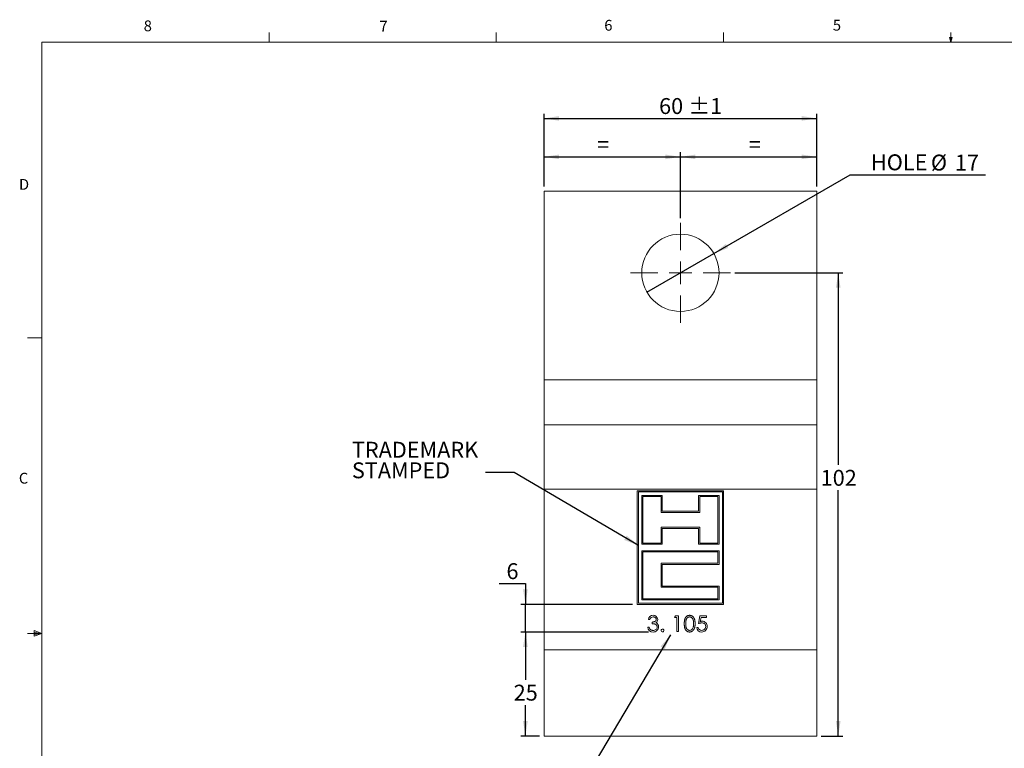
# Model space of a CAD drawing. Units: millimetres. Extents: x 11 to 421, y 5 to 275.
# Drawn here: x 11 to 228, y 115 to 275 of the extents above; entities that cross this region are included whole.
import ezdxf

# ---------------------------------------------------------------- set-up
doc = ezdxf.new("R2010")
doc.units = ezdxf.units.MM
doc.layers.add('DIM', color=5, linetype='Continuous')
doc.styles.add('SLDTEXTSTYLE0', font='TXT', dxfattribs={"width": 0.75})
doc.dimstyles.new('SLDDIMSTYLE0', dxfattribs={"dimtxt": 3.5, "dimasz": 3.302, "dimexe": 0, "dimexo": 0.0625, "dimgap": 0.875, "dimtad": 2, "dimzin": 12, "dimdsep": 46, "dimtxsty": 'SLDTEXTSTYLE0', "dimsah": 1, "dimcen": 0.09, "dimadec": 0, "dimazin": 0, "dimtol": 1, "dimtp": 1, "dimtm": 1, "dimtfac": 1, "dimtofl": 0, "dimtmove": 0, "dimatfit": 3, "dimfxl": 0, "dimtolj": 1, "dimarcsym": 0})
doc.dimstyles.new('SLDDIMSTYLE1', dxfattribs={"dimtxt": 3.5, "dimasz": 3.302, "dimexe": 0, "dimexo": 0.0625, "dimgap": 0.875, "dimtad": 2, "dimzin": 12, "dimdsep": 46, "dimtxsty": 'SLDTEXTSTYLE0', "dimsah": 1, "dimcen": 0.09, "dimadec": 0, "dimazin": 0, "dimtfac": 1, "dimtofl": 0, "dimtmove": 0, "dimatfit": 3, "dimfxl": 0, "dimtolj": 1, "dimtzin": 12, "dimarcsym": 0})
doc.dimstyles.new('SLDDIMSTYLE2', dxfattribs={"dimtxt": 3.5, "dimasz": 3.302, "dimexe": 0, "dimexo": 0.0625, "dimgap": 0.875, "dimtad": 0, "dimtih": 1, "dimtoh": 1, "dimzin": 12, "dimdsep": 46, "dimtxsty": 'SLDTEXTSTYLE0', "dimsah": 1, "dimcen": 0.09, "dimadec": 0, "dimazin": 0, "dimtfac": 1, "dimtofl": 0, "dimtmove": 0, "dimatfit": 3, "dimfxl": 0, "dimtolj": 1, "dimtzin": 12, "dimarcsym": 0})
doc.dimstyles.new('SLDDIMSTYLE3', dxfattribs={"dimtxt": 3.5, "dimasz": 3.302, "dimexe": 0, "dimexo": 0.0625, "dimgap": 0.875, "dimtad": 0, "dimtih": 1, "dimtoh": 1, "dimzin": 12, "dimdsep": 46, "dimtxsty": 'SLDTEXTSTYLE0', "dimsah": 1, "dimcen": 0.09, "dimadec": 0, "dimazin": 0, "dimtfac": 1, "dimtmove": 0, "dimatfit": 3, "dimfxl": 0, "dimtolj": 1, "dimtzin": 12, "dimarcsym": 0})
doc.dimstyles.new('SLDDIMSTYLE4', dxfattribs={"dimtxt": 3.302, "dimasz": 3.302, "dimexe": 0, "dimexo": 0.0625, "dimgap": 0.8255, "dimtad": 0, "dimtih": 1, "dimtoh": 1, "dimdec": 0, "dimzin": 0, "dimdsep": 46, "dimtxsty": 'Standard', "dimsah": 1, "dimcen": 0.09, "dimadec": 0, "dimazin": 0, "dimtfac": 1, "dimtdec": 0, "dimtofl": 0, "dimtmove": 0, "dimatfit": 3, "dimfxl": 0, "dimtolj": 1, "dimtzin": 0, "dimarcsym": 0})

# ---------------------------------------------------------------- blocks, each defined once
blk = doc.blocks.new('*D7')
at = {"layer": 'DIM', "color": 7}
for p, q in [((126.41, 238.53), (126.41, 254.53)), ((126.41, 253.53), (186.41, 253.53)), ((186.41, 238.53), (186.41, 254.53))]:
    blk.add_line(p, q, dxfattribs=at)
for points in [[(126.41, 253.53), (129.72, 253.02), (129.72, 254.04)], [(186.41, 253.53), (183.11, 254.04), (183.11, 253.02)]]:
    blk.add_solid(points, dxfattribs=at)
at = {"layer": 'DIM', "color": 7, "char_height": 3.5, "attachment_point": 1, "style": 'SLDTEXTSTYLE0'}
for s, insert in [('60', (151.72, 258)), ('±1', (158.18, 258))]:
    blk.add_mtext(s, dxfattribs=dict(at, insert=insert))
blk = doc.blocks.new('*D8')
at = {"layer": 'DIM', "color": 7}
for p, q in [((126.41, 238.53), (126.41, 246.06)), ((126.41, 245.06), (156.41, 245.06)), ((156.41, 231.53), (156.41, 246.06))]:
    blk.add_line(p, q, dxfattribs=at)
for points in [[(126.41, 245.06), (129.72, 244.55), (129.72, 245.57)], [(156.41, 245.06), (153.11, 245.57), (153.11, 244.55)]]:
    blk.add_solid(points, dxfattribs=at)
at = {"layer": 'DIM', "color": 7, "insert": (138.1, 249.53), "char_height": 3.5, "attachment_point": 1, "style": 'SLDTEXTSTYLE0'}
blk.add_mtext('=', dxfattribs=at)
blk = doc.blocks.new('*D9')
at = {"layer": 'DIM', "color": 7}
for p, q in [((156.41, 231.53), (156.41, 246.06)), ((156.41, 245.06), (186.41, 245.06)), ((186.41, 238.53), (186.41, 246.06))]:
    blk.add_line(p, q, dxfattribs=at)
for points in [[(156.41, 245.06), (159.72, 244.55), (159.72, 245.57)], [(186.41, 245.06), (183.11, 245.57), (183.11, 244.55)]]:
    blk.add_solid(points, dxfattribs=at)
at = {"layer": 'DIM', "color": 7, "insert": (171.47, 249.53), "char_height": 3.5, "attachment_point": 1, "style": 'SLDTEXTSTYLE0'}
blk.add_mtext('=', dxfattribs=at)
blk = doc.blocks.new('*D10')
at = {"layer": 'DIM', "color": 7}
for p, q in [((168.41, 219.53), (192.14, 219.53)), ((191.14, 219.53), (191.14, 177.22)), ((191.14, 117.53), (191.14, 171.67)), ((187.41, 117.53), (192.14, 117.53))]:
    blk.add_line(p, q, dxfattribs=at)
for points in [[(191.14, 219.53), (190.64, 216.23), (191.65, 216.23)], [(191.14, 117.53), (191.65, 120.83), (190.64, 120.83)]]:
    blk.add_solid(points, dxfattribs=at)
at = {"layer": 'DIM', "color": 7, "insert": (187.27, 176.14), "char_height": 3.5, "attachment_point": 1, "style": 'SLDTEXTSTYLE0'}
blk.add_mtext('102', dxfattribs=at)
blk = doc.blocks.new('*D11')
at = {"layer": 'DIM', "color": 7}
for p, q in [((116.55, 151.11), (122.31, 151.11)), ((122.31, 151.11), (122.31, 146.53)), ((145.91, 146.53), (121.31, 146.53)), ((122.31, 140.44), (122.31, 146.53)), ((149.4, 140.44), (121.31, 140.44)), ((122.31, 140.44), (122.31, 134.09))]:
    blk.add_line(p, q, dxfattribs=at)
for points in [[(122.31, 146.53), (122.82, 149.83), (121.8, 149.83)], [(122.31, 140.44), (121.8, 137.14), (122.82, 137.14)]]:
    blk.add_solid(points, dxfattribs=at)
at = {"layer": 'DIM', "color": 7, "insert": (118.14, 155.59), "char_height": 3.5, "attachment_point": 1, "style": 'SLDTEXTSTYLE0'}
blk.add_mtext('6', dxfattribs=at)
blk = doc.blocks.new('*D12')
at = {"layer": 'DIM', "color": 7}
for p, q in [((149.4, 140.44), (121.31, 140.44)), ((122.31, 140.44), (122.31, 129.92)), ((122.31, 117.53), (122.31, 124.37)), ((125.41, 117.53), (121.31, 117.53))]:
    blk.add_line(p, q, dxfattribs=at)
for points in [[(122.31, 140.44), (121.8, 137.14), (122.82, 137.14)], [(122.31, 117.53), (122.82, 120.83), (121.8, 120.83)]]:
    blk.add_solid(points, dxfattribs=at)
at = {"layer": 'DIM', "color": 7, "insert": (119.73, 128.84), "char_height": 3.5, "attachment_point": 1, "style": 'SLDTEXTSTYLE0'}
blk.add_mtext('25', dxfattribs=at)
blk = doc.blocks.new('*D13')
at = {"layer": 'DIM', "color": 7}
for p, q in [((163.77, 223.78), (193.75, 241.08)), ((193.75, 241.08), (223.57, 241.08)), ((149.05, 215.28), (163.77, 223.78))]:
    blk.add_line(p, q, dxfattribs=at)
blk.add_solid([(163.77, 223.78), (166.89, 224.99), (166.38, 225.87)], dxfattribs=at)
at = {"layer": 'DIM', "color": 7, "char_height": 3.5, "attachment_point": 1, "style": 'SLDTEXTSTYLE0'}
for s, insert in [('HOLE ', (198.34, 245.61)), ('%%c', (211.53, 245.55)), ('17', (216.81, 245.55))]:
    blk.add_mtext(s, dxfattribs=dict(at, insert=insert))
blk = doc.blocks.new('SW_NOTE_6')
at = {"layer": 'DIM', "color": 0, "char_height": 3.5, "attachment_point": 1, "style": 'SLDTEXTSTYLE0'}
for s, insert in [('TRADEMARK ', (-29.37, 6.74)), ('STAMPED ', (-29.37, 2.21))]:
    blk.add_mtext(s, dxfattribs=dict(at, insert=insert))
blk = doc.blocks.new('SW_CENTERMARKSYMBOL_0')
at = {"color": 0, "linetype": 'Continuous', "lineweight": 0}
for p, q in [((0, 5), (0, 11)), ((0, 0), (0, 2.5)), ((-5, 0), (-11, 0)), ((0, 0), (-2.5, 0)), ((0, 0), (0, -2.5)), ((0, 0), (2.5, 0)), ((5, 0), (11, 0)), ((0, -5), (0, -11))]:
    blk.add_line(p, q, dxfattribs=at)

msp = doc.modelspace()

# ---------------------------------------------------------------- linework, layer by layer
at = {"color": 7, "linetype": 'Continuous', "lineweight": 0}
for p, q in [((65.907, 270.309), (65.907, 272.463)), ((115.913, 270.309), (115.913, 272.463)), ((165.919, 270.309), (165.919, 272.463)), ((215.925, 270.309), (215.589, 271.374)), ((216.244, 271.374), (215.589, 271.374)), ((215.747, 271.374), (215.925, 270.309)), ((215.925, 270.309), (215.925, 272.463)), ((215.925, 270.309), (216.244, 271.374)), ((216.05, 271.374), (215.925, 270.309)), ((15.907, 270.309), (415.957, 270.309)), ((15.907, 270.309), (15.907, 9.959)), ((15.907, 205.221), (12.732, 205.221)), ((15.907, 140.134), (12.732, 140.134)), ((14.2, 140.744), (14.2, 139.56)), ((15.907, 140.134), (14.2, 140.744)), ((15.907, 140.134), (14.2, 140.363)), ((15.907, 140.134), (14.2, 139.872)), ((15.907, 140.134), (14.2, 139.56))]:
    msp.add_line(p, q, dxfattribs=at)
at = {"color": 7, "linetype": 'Continuous', "lineweight": 15}
for p, q in [((126.413, 237.531), (186.413, 237.531)), ((126.413, 200.865), (126.413, 237.531)), ((186.413, 200.865), (186.413, 237.531)), ((126.413, 198.869), (126.413, 200.865)), ((186.413, 198.869), (186.413, 200.865)), ((126.413, 195.986), (126.413, 198.869)), ((186.413, 195.986), (186.413, 198.869)), ((126.413, 195.986), (186.413, 195.986)), ((126.413, 186.031), (126.413, 195.986)), ((186.413, 186.031), (186.413, 195.986)), ((126.413, 186.031), (186.413, 186.031)), ((126.413, 171.925), (126.413, 186.031)), ((186.413, 171.925), (186.413, 186.031)), ((126.413, 136.531), (126.413, 171.925)), ((126.413, 171.925), (186.413, 171.925)), ((165.913, 171.531), (146.913, 171.531)), ((146.913, 171.531), (146.913, 146.531)), ((147.163, 171.281), (147.163, 146.781)), ((165.663, 171.281), (147.163, 171.281)), ((165.663, 146.781), (165.663, 171.281)), ((165.913, 146.531), (165.913, 171.531)), ((186.413, 136.531), (186.413, 171.925)), ((152.413, 170.531), (147.913, 170.531)), ((147.913, 170.531), (147.913, 159.749)), ((152.163, 170.281), (148.163, 170.281)), ((148.163, 170.281), (148.163, 159.999)), ((152.163, 166.781), (152.163, 170.281)), ((152.413, 167.031), (152.413, 170.531)), ((164.913, 170.531), (160.413, 170.531)), ((160.413, 170.531), (160.413, 167.031)), ((160.663, 170.281), (160.663, 166.781)), ((164.663, 170.281), (160.663, 170.281)), ((164.663, 159.999), (164.663, 170.281)), ((164.913, 159.749), (164.913, 170.531)), ((160.413, 167.031), (152.413, 167.031)), ((160.663, 166.781), (152.163, 166.781)), ((152.163, 163.499), (160.663, 163.499)), ((152.163, 159.999), (152.163, 163.499)), ((152.413, 159.749), (152.413, 163.249)), ((152.413, 163.249), (160.413, 163.249)), ((160.413, 163.249), (160.413, 159.749)), ((160.663, 163.499), (160.663, 159.999)), ((147.913, 159.749), (152.413, 159.749)), ((164.913, 158.324), (147.913, 158.324)), ((147.913, 158.324), (147.913, 147.531)), ((148.163, 159.999), (152.163, 159.999)), ((160.413, 159.749), (164.913, 159.749)), ((160.663, 159.999), (164.663, 159.999)), ((164.913, 155.324), (164.913, 158.324)), ((164.663, 158.074), (148.163, 158.074)), ((148.163, 158.074), (148.163, 147.781)), ((164.663, 155.574), (164.663, 158.074)), ((152.163, 150.281), (152.163, 155.574)), ((152.163, 155.574), (164.663, 155.574)), ((152.413, 150.531), (152.413, 155.324)), ((152.413, 155.324), (164.913, 155.324)), ((164.663, 150.281), (152.163, 150.281)), ((164.913, 150.531), (152.413, 150.531)), ((164.663, 147.781), (164.663, 150.281)), ((164.913, 147.531), (164.913, 150.531)), ((147.913, 147.531), (164.913, 147.531)), ((148.163, 147.781), (164.663, 147.781)), ((146.913, 146.531), (165.913, 146.531)), ((147.163, 146.781), (165.663, 146.781)), ((149.681, 143.223), (149.367, 143.223)), ((155.111, 143.672), (155.316, 144.031)), ((155.649, 143.672), (155.111, 143.672)), ((155.316, 144.031), (155.963, 144.031)), ((155.649, 140.531), (155.649, 143.672)), ((155.963, 144.031), (155.963, 140.531)), ((160.361, 142.281), (160.72, 144.031)), ((160.72, 144.031), (162.156, 144.031)), ((160.965, 143.672), (160.777, 142.751)), ((162.156, 143.672), (160.965, 143.672)), ((162.156, 144.031), (162.156, 143.672)), ((149.233, 141.473), (149.547, 141.473)), ((150.22, 142.281), (150.22, 142.64)), ((160.002, 141.428), (160.316, 141.428)), ((155.963, 140.531), (155.649, 140.531)), ((126.413, 136.531), (186.413, 136.531)), ((126.413, 127.638), (126.413, 136.531)), ((186.413, 127.638), (186.413, 136.531)), ((126.413, 117.531), (126.413, 127.638)), ((186.413, 117.531), (186.413, 127.638)), ((126.413, 117.531), (186.413, 117.531))]:
    msp.add_line(p, q, dxfattribs=at)
msp.add_circle((156.413, 219.531), 8.5, dxfattribs=at)
for centre, radius, start, end in [((150.41, 143.065), 1.055, 90.0687, 171.41271), ((150.399, 143.014), 0.747, 88.89641, 163.78232), ((150.464, 143.153), 0.969, 3.4175, 93.2715), ((150.611, 143.201), 0.82, 300.10874, 0.72648), ((150.376, 141.59), 1.149, 185.83237, 271.2088), ((150.451, 141.6), 1.16, 267.48812, 358.53143), ((150.494, 141.6), 0.805, 263.7266, 355.71579), ((152.483, 140.78), 0.289, 89.52251, 180.47786), ((152.489, 140.781), 0.288, 359.35442, 90.64594), ((158.419, 141.602), 0.803, 271.8596, 345.47308), ((161.071, 141.513), 1.072, 184.56029, 269.93345), ((161.065, 141.561), 0.761, 190.03062, 271.69154), ((161.104, 141.628), 1.188, 268.36386, 2.22552), ((161.101, 141.675), 0.875, 269.11732, 0.83749), ((161.202, 141.689), 0.775, 359.91158, 95.15378), ((161.205, 141.732), 1.087, 356.95157, 90.83131), ((152.485, 140.777), 0.291, 179.87022, 270.12942), ((152.487, 140.776), 0.29, 269.67856, 0.32107)]:
    msp.add_arc(centre, radius, start, end, dxfattribs=at)
for points, knots in [([(150.22, 142.64), (150.263, 142.64), (150.348, 142.642), (150.472, 142.659), (150.59, 142.683), (150.701, 142.72), (150.801, 142.763), (150.889, 142.813), (150.961, 142.868), (151.019, 142.93), (151.063, 142.996), (151.095, 143.065), (151.113, 143.138), (151.116, 143.188), (151.117, 143.212)], [0, 0, 0, 0, 0.1101656, 0.2157873, 0.3180274, 0.417574, 0.5116505, 0.5961621, 0.6729345, 0.7436696, 0.810677, 0.874059, 0.9366963, 1, 1, 1, 1]), ([(151.117, 143.212), (151.117, 143.231), (151.116, 143.267), (151.106, 143.32), (151.09, 143.372), (151.068, 143.421), (151.04, 143.469), (151.005, 143.514), (150.964, 143.558), (150.917, 143.599), (150.867, 143.638), (150.812, 143.67), (150.753, 143.699), (150.692, 143.722), (150.627, 143.739), (150.558, 143.752), (150.487, 143.76), (150.438, 143.761), (150.413, 143.761)], [0, 0, 0, 0, 0.0552745, 0.1099661, 0.1632474, 0.2180762, 0.2733009, 0.3309093, 0.3909945, 0.454176, 0.5188615, 0.5833105, 0.6485167, 0.7150309, 0.7825021, 0.8523227, 0.9249285, 1, 1, 1, 1]), ([(157.265, 142.279), (157.265, 142.335), (157.266, 142.444), (157.273, 142.603), (157.284, 142.752), (157.301, 142.891), (157.32, 143.021), (157.346, 143.14), (157.376, 143.249), (157.411, 143.35), (157.45, 143.442), (157.492, 143.529), (157.54, 143.609), (157.59, 143.684), (157.644, 143.753), (157.701, 143.817), (157.764, 143.874), (157.829, 143.925), (157.898, 143.971), (157.969, 144.011), (158.042, 144.045), (158.117, 144.072), (158.194, 144.094), (158.272, 144.109), (158.353, 144.119), (158.407, 144.12), (158.435, 144.12)], [0, 0, 0, 0, 0.0685946, 0.133246, 0.1943126, 0.2512792, 0.3045134, 0.3542349, 0.4004806, 0.4434108, 0.4840149, 0.5232523, 0.5610424, 0.5979002, 0.6335185, 0.6683144, 0.7024957, 0.7366854, 0.7702932, 0.8034373, 0.835913, 0.8684602, 0.9008465, 0.9334665, 0.9662576, 1, 1, 1, 1]), ([(158.445, 143.761), (158.407, 143.759), (158.329, 143.755), (158.215, 143.727), (158.105, 143.677), (158.018, 143.622), (157.951, 143.569), (157.904, 143.524), (157.86, 143.474), (157.819, 143.42), (157.781, 143.361), (157.746, 143.298), (157.714, 143.231), (157.685, 143.158), (157.66, 143.078), (157.639, 142.991), (157.619, 142.894), (157.605, 142.788), (157.593, 142.674), (157.585, 142.551), (157.579, 142.419), (157.579, 142.328), (157.579, 142.281)], [0, 0, 0, 0, 0.0603866, 0.1208832, 0.1827546, 0.247811, 0.2812991, 0.3150876, 0.3497024, 0.3848566, 0.4209662, 0.4585112, 0.4971747, 0.537602, 0.580503, 0.6274675, 0.6783882, 0.7339832, 0.7937467, 0.8577137, 0.9266979, 1, 1, 1, 1]), ([(158.435, 144.12), (158.463, 144.12), (158.518, 144.119), (158.6, 144.11), (158.68, 144.094), (158.757, 144.072), (158.834, 144.045), (158.908, 144.011), (158.98, 143.971), (159.049, 143.925), (159.116, 143.873), (159.18, 143.814), (159.239, 143.749), (159.296, 143.678), (159.348, 143.601), (159.398, 143.518), (159.442, 143.429), (159.485, 143.333), (159.522, 143.23), (159.555, 143.119), (159.582, 143), (159.604, 142.872), (159.622, 142.736), (159.634, 142.591), (159.641, 142.438), (159.642, 142.333), (159.643, 142.279)], [0, 0, 0, 0, 0.0337881, 0.0671939, 0.0998624, 0.1325666, 0.1651512, 0.1979132, 0.231319, 0.2650833, 0.2992553, 0.3343986, 0.3699428, 0.4062836, 0.4440638, 0.4829977, 0.5233544, 0.5655366, 0.6096129, 0.6563908, 0.7058855, 0.7583245, 0.8138318, 0.8727946, 0.9347222, 1, 1, 1, 1]), ([(159.329, 142.281), (159.328, 142.323), (159.327, 142.405), (159.323, 142.525), (159.312, 142.64), (159.301, 142.749), (159.283, 142.852), (159.264, 142.949), (159.239, 143.04), (159.212, 143.126), (159.181, 143.206), (159.148, 143.28), (159.111, 143.349), (159.072, 143.412), (159.03, 143.47), (158.984, 143.521), (158.937, 143.568), (158.87, 143.622), (158.782, 143.676), (158.673, 143.726), (158.56, 143.755), (158.484, 143.759), (158.445, 143.761)], [0, 0, 0, 0, 0.0656812, 0.1284865, 0.1881751, 0.2451061, 0.2994484, 0.3508229, 0.3999417, 0.4466717, 0.4912545, 0.5333763, 0.5738528, 0.6125263, 0.6495971, 0.685532, 0.7201058, 0.7538377, 0.8189254, 0.8804935, 0.9403113, 1, 1, 1, 1]), ([(149.547, 141.473), (149.555, 141.446), (149.571, 141.394), (149.598, 141.318), (149.629, 141.249), (149.662, 141.186), (149.697, 141.127), (149.736, 141.076), (149.776, 141.029), (149.806, 141.002), (149.821, 140.989)], [0, 0, 0, 0, 0.1497704, 0.2913164, 0.4259664, 0.5521596, 0.6715274, 0.7861216, 0.8953251, 1, 1, 1, 1]), ([(149.821, 140.989), (149.84, 140.974), (149.88, 140.944), (149.943, 140.905), (150.01, 140.872), (150.082, 140.847), (150.157, 140.825), (150.237, 140.811), (150.32, 140.801), (150.377, 140.8), (150.406, 140.8)], [0, 0, 0, 0, 0.1182713, 0.2361775, 0.3556629, 0.4759042, 0.6001273, 0.7286081, 0.8613135, 1, 1, 1, 1]), ([(151.297, 141.54), (151.295, 141.573), (151.292, 141.638), (151.269, 141.734), (151.23, 141.826), (151.177, 141.913), (151.111, 141.994), (151.035, 142.066), (150.947, 142.125), (150.866, 142.166), (150.794, 142.194), (150.733, 142.213), (150.664, 142.229), (150.589, 142.244), (150.506, 142.256), (150.417, 142.267), (150.321, 142.275), (150.254, 142.279), (150.22, 142.281)], [0, 0, 0, 0, 0.06690919, 0.13348544, 0.20103512, 0.27123434, 0.34287998, 0.41383613, 0.48597662, 0.56022956, 0.59988418, 0.64405484, 0.69189193, 0.74468752, 0.80149178, 0.8628577, 0.92932838, 1, 1, 1, 1]), ([(151.023, 142.491), (151.06, 142.473), (151.134, 142.437), (151.234, 142.367), (151.325, 142.287), (151.376, 142.224), (151.402, 142.192)], [0, 0, 0, 0, 0.2538796, 0.5030089, 0.7502911, 1, 1, 1, 1]), ([(151.402, 142.192), (151.419, 142.169), (151.452, 142.123), (151.493, 142.05), (151.531, 141.976), (151.56, 141.898), (151.582, 141.819), (151.599, 141.738), (151.609, 141.655), (151.61, 141.599), (151.611, 141.57)], [0, 0, 0, 0, 0.1281355, 0.2541727, 0.3781116, 0.5017123, 0.6239863, 0.7470956, 0.8728746, 1, 1, 1, 1]), ([(158.435, 140.441), (158.407, 140.441), (158.353, 140.442), (158.272, 140.452), (158.194, 140.467), (158.118, 140.488), (158.043, 140.515), (157.971, 140.549), (157.9, 140.588), (157.832, 140.633), (157.767, 140.684), (157.705, 140.741), (157.647, 140.805), (157.594, 140.874), (157.543, 140.949), (157.496, 141.03), (157.453, 141.117), (157.413, 141.21), (157.378, 141.311), (157.347, 141.421), (157.322, 141.541), (157.301, 141.67), (157.284, 141.809), (157.273, 141.957), (157.266, 142.115), (157.265, 142.224), (157.265, 142.279)], [0, 0, 0, 0, 0.0337871, 0.0666217, 0.0992849, 0.1313612, 0.1635852, 0.1961039, 0.2289023, 0.2621581, 0.2959912, 0.3302178, 0.3650598, 0.4009507, 0.4376204, 0.4757075, 0.5153807, 0.5564135, 0.5997648, 0.6464242, 0.6964314, 0.7497815, 0.8065733, 0.8674355, 0.9318868, 1, 1, 1, 1]), ([(157.579, 142.281), (157.579, 142.234), (157.579, 142.143), (157.585, 142.011), (157.593, 141.888), (157.604, 141.774), (157.62, 141.669), (157.638, 141.572), (157.659, 141.484), (157.685, 141.405), (157.714, 141.332), (157.745, 141.264), (157.779, 141.201), (157.817, 141.143), (157.859, 141.089), (157.903, 141.038), (157.951, 140.994), (158.018, 140.94), (158.105, 140.884), (158.216, 140.836), (158.33, 140.806), (158.407, 140.802), (158.445, 140.8)], [0, 0, 0, 0, 0.0729511, 0.1415837, 0.2059265, 0.2653014, 0.3205972, 0.3718165, 0.4187898, 0.4616987, 0.5021336, 0.5408043, 0.5781805, 0.6142969, 0.6496782, 0.6842995, 0.718359, 0.7520809, 0.8176524, 0.8797221, 0.9399656, 1, 1, 1, 1]), ([(159.643, 142.279), (159.642, 142.226), (159.641, 142.121), (159.634, 141.969), (159.621, 141.825), (159.605, 141.689), (159.583, 141.562), (159.555, 141.443), (159.524, 141.332), (159.487, 141.23), (159.445, 141.135), (159.4, 141.046), (159.352, 140.963), (159.299, 140.886), (159.243, 140.815), (159.183, 140.75), (159.119, 140.691), (159.051, 140.639), (158.981, 140.592), (158.909, 140.551), (158.834, 140.518), (158.758, 140.49), (158.68, 140.468), (158.6, 140.453), (158.518, 140.442), (158.463, 140.441), (158.435, 140.441)], [0, 0, 0, 0, 0.0650633, 0.1267732, 0.1855158, 0.2407647, 0.2929798, 0.3422504, 0.3889193, 0.4327757, 0.4746284, 0.5147747, 0.5536059, 0.5914264, 0.6280281, 0.6638036, 0.6989843, 0.7335915, 0.7676285, 0.8012083, 0.8342638, 0.8669807, 0.8997197, 0.9327019, 0.9661759, 1, 1, 1, 1]), ([(159.196, 141.401), (159.207, 141.432), (159.228, 141.495), (159.256, 141.594), (159.278, 141.697), (159.297, 141.804), (159.31, 141.917), (159.321, 142.034), (159.328, 142.156), (159.328, 142.239), (159.329, 142.281)], [0, 0, 0, 0, 0.11058834, 0.22454175, 0.34250349, 0.4643241, 0.59075603, 0.72222748, 0.85884284, 1, 1, 1, 1]), ([(161.132, 142.46), (161.105, 142.46), (161.049, 142.458), (160.963, 142.449), (160.873, 142.435), (160.778, 142.416), (160.68, 142.39), (160.577, 142.359), (160.47, 142.323), (160.398, 142.295), (160.361, 142.281)], [0, 0, 0, 0, 0.102203, 0.2110233, 0.3250997, 0.4465021, 0.5737877, 0.7089007, 0.8503579, 1, 1, 1, 1]), ([(160.777, 142.751), (160.814, 142.761), (160.885, 142.781), (160.991, 142.803), (161.092, 142.816), (161.157, 142.818), (161.189, 142.819)], [0, 0, 0, 0, 0.27506837, 0.53290146, 0.77397346, 1, 1, 1, 1])]:
    msp.add_open_spline(points, degree=3, knots=knots, dxfattribs=at)

# ---------------------------------------------------------------- block references
at = {"color": 7, "linetype": 'Continuous', "lineweight": 0}
msp.add_blockref('SW_CENTERMARKSYMBOL_0', (156.413, 219.531), dxfattribs=at)
at = {"layer": 'DIM', "color": 7}
msp.add_blockref('SW_NOTE_6', (113.504, 175.583), dxfattribs=at)

# ---------------------------------------------------------------- texts
at = {"color": 7, "linetype": 'Continuous', "lineweight": 0, "char_height": 2.381, "attachment_point": 1, "style": 'SLDTEXTSTYLE0'}
for s, insert in [('6', (139.667, 275.225)), ('5', (189.959, 275.239)), ('8', (38.331, 275.092)), ('7', (90.195, 275.02)), ('D', (10.887, 240.194)), ('C', (10.854, 175.495))]:
    msp.add_mtext(s, dxfattribs=dict(at, insert=insert))

# ---------------------------------------------------------------- dimensions: what is measured, and where the dimension line sits
at = {"layer": 'DIM', "color": 7}
dim = msp.add_linear_dim(base=(186.413, 253.531), p1=(126.413, 237.531), p2=(186.413, 237.531), dimstyle='SLDDIMSTYLE0', dxfattribs=at)
dim.commit()
dim.dimension.update_dxf_attribs({"geometry": '*D7', "text_midpoint": (157.523, 253.531), "dimtype": 160})
for base, p1, p2, picture, middle in [((156.413, 245.059), (126.413, 237.531), (156.413, 230.531), '*D8', (139.515, 245.059)), ((186.413, 245.059), (156.413, 230.531), (186.413, 237.531), '*D9', (172.88, 245.059))]:
    dim = msp.add_linear_dim(base=base, p1=p1, p2=p2, text='=', dimstyle='SLDDIMSTYLE1', dxfattribs=at)
    dim.commit()
    dim.dimension.update_dxf_attribs({"geometry": picture, "text_midpoint": middle, "dimtype": 160})
dim = msp.add_diameter_dim_2p(p1=(149.052, 215.281), p2=(163.775, 223.78), text='HOLE <>', dimstyle='SLDDIMSTYLE3', dxfattribs=at)
dim.commit()
dim.dimension.update_dxf_attribs({"geometry": '*D13', "text_midpoint": (210.16, 243.861), "dimtype": 163})
for base, p1, p2, picture, middle in [((191.144, 219.531), (186.413, 117.531), (167.413, 219.531), '*D10', (191.144, 174.442)), ((122.313, 146.531), (150.4, 140.441), (146.913, 146.531), '*D11', (122.313, 153.891)), ((122.313, 117.531), (150.4, 140.441), (126.413, 117.531), '*D12', (122.313, 127.143))]:
    dim = msp.add_linear_dim(base=base, p1=p1, p2=p2, angle=90, dimstyle='SLDDIMSTYLE2', dxfattribs=at)
    dim.commit()
    dim.dimension.update_dxf_attribs({"geometry": picture, "text_midpoint": middle, "dimtype": 160})

# ---------------------------------------------------------------- leaders
for points in [[(147.163, 159.509), (119.854, 175.583), (113.504, 175.583)], [(154.211, 139.808), (123.557, 88.077), (117.207, 88.077)]]:
    msp.add_leader(points, dimstyle='SLDDIMSTYLE4', dxfattribs=at)

doc.saveas('drawing.dxf')
